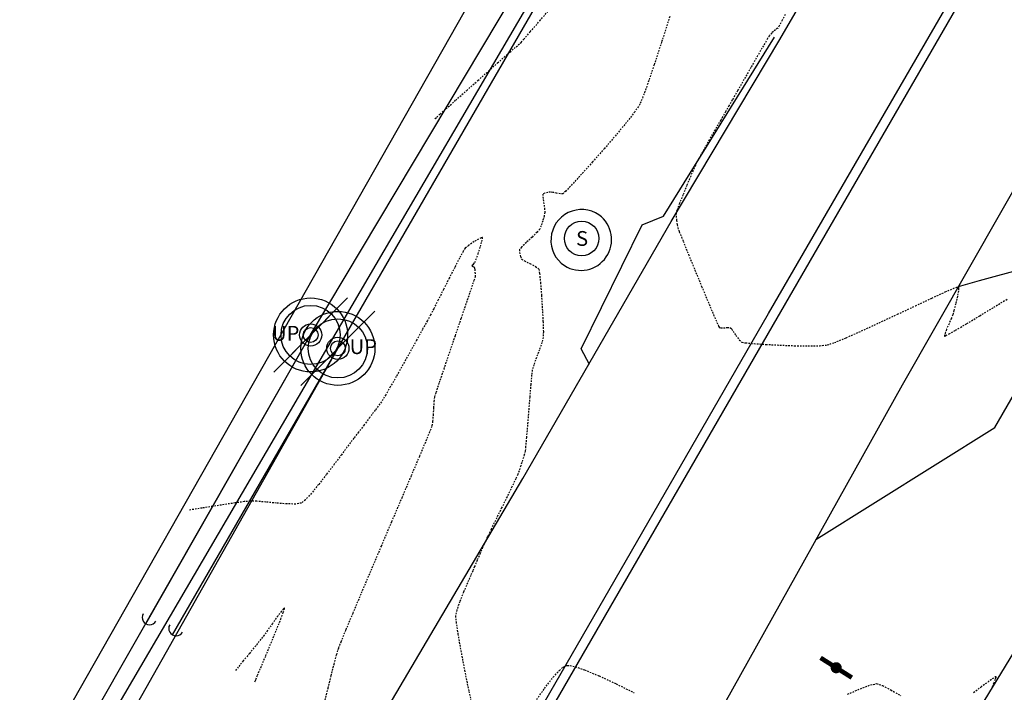
# Model space of a CAD drawing. Units: feet. Extents: x -10 to 2204435, y 0 to 13719714.
# Drawn here: x 2198076 to 2198156, y 13712794 to 13712849 of the extents above; entities that cross this region are included whole.
import ezdxf
from ezdxf import colors
from ezdxf.entities.mleader import LeaderData, LeaderLine
from ezdxf.math import Vec2, Vec3

# ---------------------------------------------------------------- set-up
doc = ezdxf.new("R2010")
doc.units = ezdxf.units.FT
doc.header["$MEASUREMENT"] = 0
doc.linetypes.add('HIDDEN2', pattern=[0.1875, 0.125, -0.0625])
for name, color, linetype in [('C-ESMT-TXT', 1, 'Continuous'), ('C-GA', 7, 'Continuous'), ('C-TOPO-FINISHED', 4, 'Continuous'), ('C-U01-PVMT-WIDENING', 2, 'Continuous'), ('V-BNDY-ADJ', 244, 'Continuous'), ('V-MISC-CONC', 244, 'Continuous'), ('V-P01-TOPO', 242, 'HIDDEN2'), ('V-POWR-OHUT', 244, 'OHU'), ('V-POWR-POLE', 244, 'Continuous'), ('V-POWR-POLE @ 100', 244, 'Continuous'), ('V-POWR-POLE @ 20', 244, 'Continuous'), ('V-POWR-POLE @ 30', 244, 'Continuous'), ('V-POWR-POLE @ 80', 244, 'Continuous'), ('V-POWR-TEXT', 244, 'Continuous'), ('V-POWR-TEXT @ 100', 244, 'Continuous'), ('V-POWR-TEXT @ 20', 244, 'Continuous'), ('V-POWR-TEXT @ 80', 244, 'Continuous'), ('V-PRKG-STRP', 244, 'Continuous'), ('V-PVMT-ASPH', 244, 'EOP2'), ('V-SITE-FNC-WIRE', 244, 'CHAINLINK_FENCE'), ('V-SITE-SIGN', 244, 'Continuous'), ('V-SSWR-MHOL', 244, 'Continuous')]:
    doc.layers.add(name, color=color, linetype=linetype)
doc.styles.add('CALIBRI', font='simplex.shx')
doc.styles.add('ROMANS', font='romans.shx')
doc.styles.get("Standard").update_dxf_attribs({"font": 'calibri.ttf'})
doc.linetypes.add('CHAINLINK_FENCE', pattern='A,0.4,-0.1,["X",Standard,S=0.2,R=0,X=-0.1,Y=-0.1],-0.1,0.4', length=1)
doc.linetypes.add('EOP2', pattern='A,0.125,-0.05,[")|(",Standard,S=0.05,R=0,X=-0.05,Y=0.02],-0.04,1', length=1.215)
doc.linetypes.add('OHU', pattern='A,4,-0.2,["OHU",Standard,S=0.2,R=0,X=-0.12,Y=-0.1],-0.7', length=4.9)

# ---------------------------------------------------------------- blocks, each defined once
blk = doc.blocks.new('PP')
at = {"layer": 'V-POWR-POLE'}
blk.add_line((-0.0399, -0.0403), (0.0399, 0.0403), dxfattribs=at)
blk.add_circle((0, 0), 0.04, dxfattribs=at)
blk = doc.blocks.new('*U447')
at = {"layer": 'V-POWR-POLE @ 100', "xscale": 75, "yscale": 75, "zscale": 75}
blk.add_blockref('PP', (2198099.748, 13712823.381, 600.314), dxfattribs=at)
at = {"layer": 'V-POWR-POLE @ 20', "xscale": 15, "yscale": 15, "zscale": 15}
blk.add_blockref('PP', (2198099.748, 13712823.381, 600.314), dxfattribs=at)
at = {"layer": 'V-POWR-POLE @ 30', "xscale": 22.5, "yscale": 22.5, "zscale": 22.5}
blk.add_blockref('PP', (2198099.748, 13712823.381, 600.314), dxfattribs=at)
at = {"layer": 'V-POWR-POLE @ 80', "xscale": 60, "yscale": 60, "zscale": 60}
blk.add_blockref('PP', (2198099.748, 13712823.381, 600.314), dxfattribs=at)
blk = doc.blocks.new('*U448')
at = {"layer": 'V-POWR-POLE @ 100', "xscale": 75, "yscale": 75, "zscale": 75}
blk.add_blockref('PP', (2198101.955, 13712822.298, 600.38), dxfattribs=at)
at = {"layer": 'V-POWR-POLE @ 20', "xscale": 15, "yscale": 15, "zscale": 15}
blk.add_blockref('PP', (2198101.955, 13712822.298, 600.38), dxfattribs=at)
at = {"layer": 'V-POWR-POLE @ 30', "xscale": 22.5, "yscale": 22.5, "zscale": 22.5}
blk.add_blockref('PP', (2198101.955, 13712822.298, 600.38), dxfattribs=at)
at = {"layer": 'V-POWR-POLE @ 80', "xscale": 60, "yscale": 60, "zscale": 60}
blk.add_blockref('PP', (2198101.955, 13712822.298, 600.38), dxfattribs=at)
blk = doc.blocks.new('*U496')
at = {"layer": 'V-POWR-POLE @ 100', "xscale": 75, "yscale": 75, "zscale": 75}
blk.add_blockref('PP', (2198099.748, 13712823.381, 600.314), dxfattribs=at)
at = {"layer": 'V-POWR-POLE @ 20', "xscale": 15, "yscale": 15, "zscale": 15}
blk.add_blockref('PP', (2198099.748, 13712823.381, 600.314), dxfattribs=at)
at = {"layer": 'V-POWR-POLE @ 30', "xscale": 22.5, "yscale": 22.5, "zscale": 22.5}
blk.add_blockref('PP', (2198099.748, 13712823.381, 600.314), dxfattribs=at)
at = {"layer": 'V-POWR-POLE @ 80', "xscale": 60, "yscale": 60, "zscale": 60}
blk.add_blockref('PP', (2198099.748, 13712823.381, 600.314), dxfattribs=at)
blk = doc.blocks.new('*U497')
at = {"layer": 'V-POWR-POLE @ 100', "xscale": 75, "yscale": 75, "zscale": 75}
blk.add_blockref('PP', (2198101.955, 13712822.298, 600.38), dxfattribs=at)
at = {"layer": 'V-POWR-POLE @ 20', "xscale": 15, "yscale": 15, "zscale": 15}
blk.add_blockref('PP', (2198101.955, 13712822.298, 600.38), dxfattribs=at)
at = {"layer": 'V-POWR-POLE @ 30', "xscale": 22.5, "yscale": 22.5, "zscale": 22.5}
blk.add_blockref('PP', (2198101.955, 13712822.298, 600.38), dxfattribs=at)
at = {"layer": 'V-POWR-POLE @ 80', "xscale": 60, "yscale": 60, "zscale": 60}
blk.add_blockref('PP', (2198101.955, 13712822.298, 600.38), dxfattribs=at)
blk = doc.blocks.new('*U546')
at = {"layer": 'V-POWR-POLE @ 100', "xscale": 75, "yscale": 75, "zscale": 75}
blk.add_blockref('PP', (2198099.748, 13712823.381, 600.314), dxfattribs=at)
at = {"layer": 'V-POWR-POLE @ 20', "xscale": 15, "yscale": 15, "zscale": 15}
blk.add_blockref('PP', (2198099.748, 13712823.381, 600.314), dxfattribs=at)
at = {"layer": 'V-POWR-POLE @ 30', "xscale": 22.5, "yscale": 22.5, "zscale": 22.5}
blk.add_blockref('PP', (2198099.748, 13712823.381, 600.314), dxfattribs=at)
at = {"layer": 'V-POWR-POLE @ 80', "xscale": 60, "yscale": 60, "zscale": 60}
blk.add_blockref('PP', (2198099.748, 13712823.381, 600.314), dxfattribs=at)
blk = doc.blocks.new('*U547')
at = {"layer": 'V-POWR-POLE @ 100', "xscale": 75, "yscale": 75, "zscale": 75}
blk.add_blockref('PP', (2198101.955, 13712822.298, 600.38), dxfattribs=at)
at = {"layer": 'V-POWR-POLE @ 20', "xscale": 15, "yscale": 15, "zscale": 15}
blk.add_blockref('PP', (2198101.955, 13712822.298, 600.38), dxfattribs=at)
at = {"layer": 'V-POWR-POLE @ 30', "xscale": 22.5, "yscale": 22.5, "zscale": 22.5}
blk.add_blockref('PP', (2198101.955, 13712822.298, 600.38), dxfattribs=at)
at = {"layer": 'V-POWR-POLE @ 80', "xscale": 60, "yscale": 60, "zscale": 60}
blk.add_blockref('PP', (2198101.955, 13712822.298, 600.38), dxfattribs=at)
blk = doc.blocks.new('*U435')
at = {"layer": 'C-TOPO-FINISHED', "color": 4, "linetype": 'Continuous', "lineweight": -3, "elevation": 602}
blk.add_lwpolyline([(2198163.445, 13712830.367), (2198161.021, 13712829.703), (2198157.294, 13712828.681), (2198154.223, 13712827.84), (2198153.924, 13712827.762), (2198152.226, 13712827.293)], dxfattribs=at)
blk = doc.blocks.new('*U472')
at = {"layer": 'V-POWR-TEXT @ 100'}
ml = blk.add_multileader_mtext('Standard', dxfattribs=at)
ml.set_content('LP', color=256)
ml.set_leader_properties()
ml.build(insert=Vec2(0, 0))
ml.multileader.update_dxf_attribs({"dogleg_length": 0.1, "arrow_head_size": 9, "scale": 100})
ctx = ml.context
ctx.base_point, ctx.scale, ctx.char_height, ctx.arrow_head_size, ctx.landing_gap_size, ctx.plane_origin = Vec3(2198373.106, 13713319.899, 612.827), 100, 6, 9, 3.75, Vec3(2198367.91, 13713315.685, 612.827)
notes = []
notes.append((ctx, [(0, (0, 0, 0), (0, 0), (1, 0), 1, [])]))
ctx.mtext.insert, ctx.mtext.width, ctx.mtext.flow_direction = Vec3(2198376.856, 13713322.912, 612.827), 8.85714, 5
at = {"layer": 'V-POWR-TEXT @ 20'}
ml = blk.add_multileader_mtext('Standard', dxfattribs=at)
ml.set_content('LP', color=256)
ml.set_leader_properties()
ml.build(insert=Vec2(0, 0))
ml.multileader.update_dxf_attribs({"dogleg_length": 0.1, "arrow_head_size": 1.8, "scale": 20})
ctx = ml.context
ctx.base_point, ctx.scale, ctx.char_height, ctx.arrow_head_size, ctx.landing_gap_size, ctx.plane_origin = Vec3(2198373.106, 13713319.899, 612.827), 20, 1.2, 1.8, 0.75, Vec3(2198367.91, 13713315.685, 612.827)
notes.append((ctx, [(0, (0, 0, 0), (0, 0), (1, 0), 1, [])]))
ctx.mtext.insert, ctx.mtext.width, ctx.mtext.flow_direction = Vec3(2198373.856, 13713320.499, 612.827), 1.77143, 5
at = {"layer": 'V-POWR-TEXT @ 80'}
ml = blk.add_multileader_mtext('Standard', dxfattribs=at)
ml.set_content('LP', color=256)
ml.set_leader_properties()
ml.build(insert=Vec2(0, 0))
ml.multileader.update_dxf_attribs({"dogleg_length": 0.1, "arrow_head_size": 7.2, "scale": 80})
ctx = ml.context
ctx.base_point, ctx.scale, ctx.char_height, ctx.arrow_head_size, ctx.landing_gap_size, ctx.plane_origin = Vec3(2198373.106, 13713319.899, 612.827), 80, 4.8, 7.2, 3, Vec3(2198367.91, 13713315.685, 612.827)
notes.append((ctx, [(0, (0, 0, 0), (0, 0), (1, 0), 1, [])]))
ctx.mtext.insert, ctx.mtext.width, ctx.mtext.flow_direction = Vec3(2198376.106, 13713322.31, 612.827), 7.08571, 5
for ctx, leaders in notes:
    for number, flags, end, landing, length, lines in leaders:
        leader = LeaderData()
        leader.index, (leader.has_last_leader_line, leader.has_dogleg_vector, leader.attachment_direction) = number, flags
        leader.last_leader_point, leader.dogleg_vector, leader.dogleg_length = Vec3(end), Vec3(landing), length
        for number, points, colour, breaks in lines:
            line = LeaderLine()
            line.index, line.vertices, line.color, line.breaks = number, Vec3.list(points), colors.encode_raw_color(colour), breaks
            leader.lines.append(line)
        ctx.leaders.append(leader)
blk = doc.blocks.new('*U571')
at = {"layer": 'V-POWR-TEXT @ 100'}
ml = blk.add_multileader_mtext('Standard', dxfattribs=at)
ml.set_content('LP', color=256)
ml.set_leader_properties()
ml.build(insert=Vec2(0, 0))
ml.multileader.update_dxf_attribs({"dogleg_length": 0.1, "arrow_head_size": 9, "scale": 100})
ctx = ml.context
ctx.base_point, ctx.scale, ctx.char_height, ctx.arrow_head_size, ctx.landing_gap_size, ctx.plane_origin = Vec3(2198373.106, 13713319.899, 612.827), 100, 6, 9, 3.75, Vec3(2198367.91, 13713315.685, 612.827)
notes = []
notes.append((ctx, [(0, (0, 0, 0), (0, 0), (1, 0), 1, [])]))
ctx.mtext.insert, ctx.mtext.width, ctx.mtext.flow_direction = Vec3(2198376.856, 13713322.912, 612.827), 8.85714, 5
at = {"layer": 'V-POWR-TEXT @ 20'}
ml = blk.add_multileader_mtext('Standard', dxfattribs=at)
ml.set_content('LP', color=256)
ml.set_leader_properties()
ml.build(insert=Vec2(0, 0))
ml.multileader.update_dxf_attribs({"dogleg_length": 0.1, "arrow_head_size": 1.8, "scale": 20})
ctx = ml.context
ctx.base_point, ctx.scale, ctx.char_height, ctx.arrow_head_size, ctx.landing_gap_size, ctx.plane_origin = Vec3(2198373.106, 13713319.899, 612.827), 20, 1.2, 1.8, 0.75, Vec3(2198367.91, 13713315.685, 612.827)
notes.append((ctx, [(0, (0, 0, 0), (0, 0), (1, 0), 1, [])]))
ctx.mtext.insert, ctx.mtext.width, ctx.mtext.flow_direction = Vec3(2198373.856, 13713320.499, 612.827), 1.77143, 5
at = {"layer": 'V-POWR-TEXT @ 80'}
ml = blk.add_multileader_mtext('Standard', dxfattribs=at)
ml.set_content('LP', color=256)
ml.set_leader_properties()
ml.build(insert=Vec2(0, 0))
ml.multileader.update_dxf_attribs({"dogleg_length": 0.1, "arrow_head_size": 7.2, "scale": 80})
ctx = ml.context
ctx.base_point, ctx.scale, ctx.char_height, ctx.arrow_head_size, ctx.landing_gap_size, ctx.plane_origin = Vec3(2198373.106, 13713319.899, 612.827), 80, 4.8, 7.2, 3, Vec3(2198367.91, 13713315.685, 612.827)
notes.append((ctx, [(0, (0, 0, 0), (0, 0), (1, 0), 1, [])]))
ctx.mtext.insert, ctx.mtext.width, ctx.mtext.flow_direction = Vec3(2198376.106, 13713322.31, 612.827), 7.08571, 5
for ctx, leaders in notes:
    for number, flags, end, landing, length, lines in leaders:
        leader = LeaderData()
        leader.index, (leader.has_last_leader_line, leader.has_dogleg_vector, leader.attachment_direction) = number, flags
        leader.last_leader_point, leader.dogleg_vector, leader.dogleg_length = Vec3(end), Vec3(landing), length
        for number, points, colour, breaks in lines:
            line = LeaderLine()
            line.index, line.vertices, line.color, line.breaks = number, Vec3.list(points), colors.encode_raw_color(colour), breaks
            leader.lines.append(line)
        ctx.leaders.append(leader)

msp = doc.modelspace()

# ---------------------------------------------------------------- linework, layer by layer
at = {"layer": 'V-P01-TOPO', "color": 242, "linetype": 'HIDDEN2', "lineweight": -3}
for points, elevation in [([(2198109.8, 13712840.902), (2198109.842, 13712840.939), (2198109.963, 13712841.047), (2198110.232, 13712841.286), (2198110.727, 13712841.726), (2198111.506, 13712842.419), (2198112.392, 13712843.206), (2198113.305, 13712844.018), (2198114.168, 13712844.784), (2198114.9, 13712845.435), (2198115.424, 13712845.9), (2198115.661, 13712846.111), (2198115.897, 13712846.315), (2198116.234, 13712846.605), (2198116.568, 13712846.898), (2198116.797, 13712847.109), (2198117.017, 13712847.357), (2198117.543, 13712847.963), (2198118.318, 13712848.858), (2198119.284, 13712849.975)], 601), ([(2198128.846, 13712849.201), (2198128.181, 13712847.121), (2198127.579, 13712845.283), (2198127.068, 13712843.777), (2198126.675, 13712842.687), (2198126.427, 13712842.102), (2198126.014, 13712841.481), (2198125.344, 13712840.619), (2198124.499, 13712839.598), (2198123.557, 13712838.502), (2198122.598, 13712837.415), (2198121.702, 13712836.421), (2198120.949, 13712835.601), (2198120.419, 13712835.041), (2198120.192, 13712834.823), (2198119.986, 13712834.824), (2198119.67, 13712834.878), (2198119.362, 13712834.942), (2198119.178, 13712834.97), (2198118.979, 13712834.941), (2198118.717, 13712834.88), (2198118.559, 13712834.808), (2198118.567, 13712834.581), (2198118.63, 13712834.133), (2198118.698, 13712833.652), (2198118.72, 13712833.327), (2198118.665, 13712833.04), (2198118.555, 13712832.633), (2198118.426, 13712832.233), (2198118.313, 13712831.967), (2198118.098, 13712831.724), (2198117.691, 13712831.323), (2198117.227, 13712830.878), (2198116.842, 13712830.5), (2198116.67, 13712830.302), (2198116.683, 13712830.073), (2198116.757, 13712829.753), (2198116.842, 13712829.535), (2198117.072, 13712829.394), (2198117.515, 13712829.17), (2198117.969, 13712828.924), (2198118.231, 13712828.721), (2198118.297, 13712828.372), (2198118.373, 13712827.614), (2198118.452, 13712826.605), (2198118.522, 13712825.5), (2198118.577, 13712824.458), (2198118.605, 13712823.635), (2198118.599, 13712823.188), (2198118.492, 13712822.775), (2198118.288, 13712822.19), (2198118.048, 13712821.547), (2198117.834, 13712820.961), (2198117.709, 13712820.548), (2198117.658, 13712820.142), (2198117.586, 13712819.366), (2198117.5, 13712818.346), (2198117.408, 13712817.208), (2198117.318, 13712816.076), (2198117.236, 13712815.075), (2198117.171, 13712814.331), (2198117.131, 13712813.969), (2198117.054, 13712813.669), (2198116.926, 13712813.244), (2198116.776, 13712812.777), (2198116.634, 13712812.356), (2198116.527, 13712812.065), (2198116.373, 13712811.727), (2198116.063, 13712811.081), (2198115.66, 13712810.252), (2198115.227, 13712809.366), (2198114.828, 13712808.551), (2198114.525, 13712807.932), (2198114.38, 13712807.636), (2198114.26, 13712807.385), (2198114.09, 13712807.028), (2198113.921, 13712806.67), (2198113.804, 13712806.418), (2198113.685, 13712806.146), (2198113.481, 13712805.671), (2198113.244, 13712805.115), (2198113.026, 13712804.6), (2198112.879, 13712804.245), (2198112.724, 13712803.886), (2198112.457, 13712803.275), (2198112.138, 13712802.526), (2198111.829, 13712801.754), (2198111.59, 13712801.075), (2198111.481, 13712800.602), (2198111.528, 13712800.114), (2198111.68, 13712799.131), (2198111.918, 13712797.781), (2198112.22, 13712796.19), (2198112.567, 13712794.487), (2198112.938, 13712792.799)], 601), ([(2198138.201, 13712849.361), (2198137.959, 13712848.898), (2198137.723, 13712848.447), (2198137.616, 13712848.244), (2198137.556, 13712848.267), (2198137.411, 13712848.135), (2198137.125, 13712847.867), (2198136.918, 13712847.654), (2198136.768, 13712847.408), (2198136.431, 13712846.828), (2198135.962, 13712846.014), (2198135.418, 13712845.067), (2198134.857, 13712844.088), (2198134.335, 13712843.177), (2198133.911, 13712842.434), (2198133.639, 13712841.959), (2198133.365, 13712841.483), (2198132.975, 13712840.81), (2198132.519, 13712840.021), (2198132.046, 13712839.199), (2198131.605, 13712838.425), (2198131.247, 13712837.78), (2198131.019, 13712837.347), (2198130.821, 13712836.911), (2198130.545, 13712836.268), (2198130.23, 13712835.514), (2198129.915, 13712834.742), (2198129.639, 13712834.048), (2198129.44, 13712833.527), (2198129.357, 13712833.274), (2198129.359, 13712833.029), (2198129.396, 13712832.676), (2198129.448, 13712832.322), (2198129.496, 13712832.078), (2198129.622, 13712831.749), (2198129.93, 13712830.983), (2198130.368, 13712829.906), (2198130.885, 13712828.645), (2198131.43, 13712827.325), (2198131.952, 13712826.074), (2198132.398, 13712825.017), (2198132.666, 13712824.396), (2198132.798, 13712824.104), (2198132.847, 13712824.007), (2198132.859, 13712823.991), (2198132.888, 13712823.979), (2198132.988, 13712823.965), (2198133.203, 13712823.964), (2198133.513, 13712823.981), (2198133.723, 13712823.993), (2198133.798, 13712823.921), (2198133.87, 13712823.842), (2198133.978, 13712823.684), (2198134.212, 13712823.346), (2198134.48, 13712822.993), (2198134.686, 13712822.79), (2198134.99, 13712822.743), (2198135.682, 13712822.682), (2198136.649, 13712822.617), (2198137.776, 13712822.557), (2198138.95, 13712822.512), (2198140.055, 13712822.493), (2198140.978, 13712822.508), (2198141.606, 13712822.569), (2198142.185, 13712822.76), (2198143.147, 13712823.16), (2198144.389, 13712823.714), (2198145.808, 13712824.367), (2198147.299, 13712825.063), (2198148.759, 13712825.75), (2198150.086, 13712826.37), (2198151.175, 13712826.871), (2198151.805, 13712827.148), (2198152.103, 13712827.266), (2198152.206, 13712827.294), (2198152.226, 13712827.293), (2198152.241, 13712827.27), (2198152.254, 13712827.179), (2198152.236, 13712826.951), (2198152.159, 13712826.527), (2198152.016, 13712825.915), (2198151.869, 13712825.358), (2198151.773, 13712825.013), (2198151.66, 13712824.722), (2198151.474, 13712824.297), (2198151.278, 13712823.846), (2198151.158, 13712823.538), (2198151.112, 13712823.374), (2198151.109, 13712823.31), (2198151.117, 13712823.294), (2198151.133, 13712823.295), (2198151.22, 13712823.33), (2198151.473, 13712823.463), (2198152.005, 13712823.767), (2198152.906, 13712824.301), (2198153.975, 13712824.944), (2198155.105, 13712825.631), (2198156.193, 13712826.295)], 602), ([(2198100.933, 13712793.778), (2198101.169, 13712794.749), (2198101.414, 13712795.745), (2198101.651, 13712796.678), (2198101.861, 13712797.461), (2198102.023, 13712798.007), (2198102.219, 13712798.512), (2198102.618, 13712799.481), (2198103.182, 13712800.828), (2198103.873, 13712802.465), (2198104.654, 13712804.307), (2198105.487, 13712806.267), (2198106.334, 13712808.258), (2198107.158, 13712810.194), (2198107.921, 13712811.989), (2198108.585, 13712813.556), (2198109.112, 13712814.808), (2198109.466, 13712815.66), (2198109.607, 13712816.025), (2198109.658, 13712816.382), (2198109.698, 13712816.902), (2198109.732, 13712817.477), (2198109.768, 13712817.998), (2198109.812, 13712818.358), (2198109.924, 13712818.726), (2198110.185, 13712819.516), (2198110.556, 13712820.62), (2198111.001, 13712821.931), (2198111.481, 13712823.341), (2198111.96, 13712824.743), (2198112.398, 13712826.028), (2198112.759, 13712827.091), (2198113.006, 13712827.822), (2198113.099, 13712828.114), (2198113.097, 13712828.351), (2198113.073, 13712828.665), (2198113.052, 13712828.831), (2198112.959, 13712828.889), (2198112.872, 13712828.937), (2198112.859, 13712828.987), (2198112.849, 13712829.036), (2198112.947, 13712829.131), (2198113.062, 13712829.252), (2198113.144, 13712829.471), (2198113.314, 13712829.961), (2198113.504, 13712830.543), (2198113.624, 13712830.956), (2198113.672, 13712831.176), (2198113.676, 13712831.258), (2198113.668, 13712831.276), (2198113.646, 13712831.281), (2198113.562, 13712831.26), (2198113.356, 13712831.162), (2198112.998, 13712830.951), (2198112.545, 13712830.646), (2198112.257, 13712830.413), (2198112.103, 13712830.161), (2198111.811, 13712829.615), (2198111.423, 13712828.863), (2198110.978, 13712827.989), (2198110.519, 13712827.081), (2198110.086, 13712826.224), (2198109.719, 13712825.504), (2198109.459, 13712825.007), (2198109.206, 13712824.543), (2198108.815, 13712823.833), (2198108.327, 13712822.951), (2198107.782, 13712821.971), (2198107.22, 13712820.965), (2198106.681, 13712820.007), (2198106.206, 13712819.17), (2198105.835, 13712818.528), (2198105.608, 13712818.153), (2198105.354, 13712817.788), (2198104.985, 13712817.284), (2198104.546, 13712816.698), (2198104.081, 13712816.086), (2198103.635, 13712815.505), (2198103.252, 13712815.01), (2198102.978, 13712814.658), (2198102.695, 13712814.283), (2198102.24, 13712813.671), (2198101.669, 13712812.908), (2198101.036, 13712812.078), (2198100.398, 13712811.263), (2198099.81, 13712810.548), (2198099.327, 13712810.016), (2198099.003, 13712809.753), (2198098.539, 13712809.673), (2198097.825, 13712809.683), (2198096.981, 13712809.747), (2198096.125, 13712809.831), (2198095.378, 13712809.899), (2198094.859, 13712809.916), (2198094.377, 13712809.866), (2198093.633, 13712809.764), (2198092.739, 13712809.63), (2198091.807, 13712809.484), (2198090.948, 13712809.347), (2198090.276, 13712809.238), (2198089.901, 13712809.179)], 600), ([(2198095.23, 13712795.257), (2198095.249, 13712795.306), (2198095.311, 13712795.454), (2198095.451, 13712795.789), (2198095.709, 13712796.405), (2198096.111, 13712797.363), (2198096.549, 13712798.418), (2198096.973, 13712799.451), (2198097.329, 13712800.343), (2198097.53, 13712800.875), (2198097.614, 13712801.128), (2198097.632, 13712801.213), (2198097.628, 13712801.228), (2198097.61, 13712801.226), (2198097.544, 13712801.172), (2198097.384, 13712800.986), (2198097.089, 13712800.595), (2198096.661, 13712799.994), (2198096.259, 13712799.422), (2198095.984, 13712799.042), (2198095.723, 13712798.715), (2198095.296, 13712798.187), (2198094.791, 13712797.564), (2198094.293, 13712796.952), (2198093.889, 13712796.456), (2198093.667, 13712796.183)], 599), ([(2198117.942, 13712793.645), (2198118.705, 13712794.725), (2198119.408, 13712795.636), (2198119.901, 13712796.181), (2198120.218, 13712796.452), (2198120.399, 13712796.556), (2198120.48, 13712796.583), (2198120.559, 13712796.593), (2198120.767, 13712796.581), (2198121.194, 13712796.483), (2198121.949, 13712796.224), (2198123.129, 13712795.731), (2198124.493, 13712795.099), (2198125.954, 13712794.38)], 601), ([(2198153.467, 13712794.398), (2198154.066, 13712794.848), (2198154.635, 13712795.268), (2198154.997, 13712795.526), (2198155.178, 13712795.645), (2198155.242, 13712795.678), (2198155.255, 13712795.679), (2198155.261, 13712795.666), (2198155.255, 13712795.605), (2198155.208, 13712795.447), (2198155.104, 13712795.165), (2198154.962, 13712794.814), (2198154.88, 13712794.614)], 601), ([(2198143.26, 13712794.255), (2198144.291, 13712794.696), (2198145.114, 13712795.003), (2198145.606, 13712795.109), (2198146.077, 13712794.958), (2198146.766, 13712794.603), (2198147.566, 13712794.125)], 601)]:
    msp.add_lwpolyline(points, dxfattribs=dict(at, elevation=elevation))

# ---------------------------------------------------------------- block references
at = {"layer": 'C-GA', "color": 7, "linetype": 'Continuous', "lineweight": -3}
msp.add_blockref('*U435', (0, 0), dxfattribs=at)

# ---------------------------------------------------------------- next in the draw order: leaders
at = {"layer": 'C-ESMT-TXT'}
ml = msp.add_multileader_mtext('Standard', dxfattribs=at)
ml.set_content('VARIABLE WIDTH DRAINAGE, SANITARY SEWER, WATER, E.G.T.CATV & ACCESS EASEMENT TO EXPIRE UPON INCORPORATION INTO PLATTED PRIVATE STREET ', color=256, style='CALIBRI')
ml.set_leader_properties()
ml.build(insert=Vec2(0, 0))
ml.multileader.update_dxf_attribs({"text_left_attachment_type": 2, "text_right_attachment_type": 2, "dogleg_length": 0.04, "scale": 100})
ctx = ml.context
ctx.base_point, ctx.scale, ctx.landing_gap_size, ctx.plane_origin, ctx.plane_x_axis, ctx.plane_y_axis = Vec3(2199276.82, 13712845.361), 100, 5, Vec3(2199253.649, 13712794.816), Vec3(0.866424, -0.49931), Vec3(0.49931, 0.866424)
ctx.left_attachment, ctx.right_attachment, ctx.text_align_type = 2, 2, 1
notes = []
notes.append((ctx, [(1, (1, 1, 0), (2199273.354, 13712847.358), (0.866424, -0.49931), 4, [(0, [(2199247.491, 13712930.068), (2199269.96, 13712885.378)], 0, [])])]))
ctx.mtext.insert, ctx.mtext.text_direction, ctx.mtext.rotation, ctx.mtext.width, ctx.mtext.alignment, ctx.mtext.flow_direction = Vec3(2199332.872, 13712830.756), Vec3(0.866424, -0.49931), 5.760384, 102.01231, 2, 5
ctx.mtext.has_bg_fill, ctx.mtext.bg_color, ctx.mtext.bg_scale_factor, ctx.mtext.bg_transparency, ctx.mtext.use_window_bg_color = 1, -1027028792, 1.5, 0, 1
for ctx, leaders in notes:
    for number, flags, end, landing, length, lines in leaders:
        leader = LeaderData()
        leader.index, (leader.has_last_leader_line, leader.has_dogleg_vector, leader.attachment_direction) = number, flags
        leader.last_leader_point, leader.dogleg_vector, leader.dogleg_length = Vec3(end), Vec3(landing), length
        for number, points, colour, breaks in lines:
            line = LeaderLine()
            line.index, line.vertices, line.color, line.breaks = number, Vec3.list(points), colors.encode_raw_color(colour), breaks
            leader.lines.append(line)
        ctx.leaders.append(leader)

# ---------------------------------------------------------------- next in the draw order: leaders
ml = msp.add_multileader_mtext('Standard', dxfattribs=at)
ml.set_content('VARIABLE WIDTH DRAINAGE, SANITARY SEWER, WATER, E.G.T.CATV & ACCESS EASEMENT TO EXPIRE UPON INCORPORATION INTO PLATTED PRIVATE STREET ', color=256, style='CALIBRI')
ml.set_leader_properties()
ml.build(insert=Vec2(0, 0))
ml.multileader.update_dxf_attribs({"text_left_attachment_type": 2, "text_right_attachment_type": 2, "dogleg_length": 0.04, "scale": 100})
ctx = ml.context
ctx.base_point, ctx.scale, ctx.landing_gap_size, ctx.plane_origin, ctx.plane_x_axis, ctx.plane_y_axis = Vec3(2199187.895, 13712758.661), 100, 5, Vec3(2199164.723, 13712708.116), Vec3(0.866424, -0.49931), Vec3(0.49931, 0.866424)
ctx.left_attachment, ctx.right_attachment, ctx.text_align_type = 2, 2, 1
notes = []
notes.append((ctx, [(1, (1, 1, 0), (2199184.429, 13712760.658), (0.866424, -0.49931), 4, [(0, [(2199128.717, 13712812.861), (2199176.748, 13712796.069)], 0, [])])]))
ctx.mtext.insert, ctx.mtext.text_direction, ctx.mtext.rotation, ctx.mtext.width, ctx.mtext.alignment, ctx.mtext.flow_direction = Vec3(2199243.947, 13712744.056), Vec3(0.866424, -0.49931), 5.760384, 102.01231, 2, 5
ctx.mtext.has_bg_fill, ctx.mtext.bg_color, ctx.mtext.bg_scale_factor, ctx.mtext.bg_transparency, ctx.mtext.use_window_bg_color = 1, -1027028792, 1.5, 0, 1
for ctx, leaders in notes:
    for number, flags, end, landing, length, lines in leaders:
        leader = LeaderData()
        leader.index, (leader.has_last_leader_line, leader.has_dogleg_vector, leader.attachment_direction) = number, flags
        leader.last_leader_point, leader.dogleg_vector, leader.dogleg_length = Vec3(end), Vec3(landing), length
        for number, points, colour, breaks in lines:
            line = LeaderLine()
            line.index, line.vertices, line.color, line.breaks = number, Vec3.list(points), colors.encode_raw_color(colour), breaks
            leader.lines.append(line)
        ctx.leaders.append(leader)

# ---------------------------------------------------------------- next in the draw order: leaders
ml = msp.add_multileader_mtext('Standard', dxfattribs=at)
ml.set_content('VARIABLE WIDTH DRAINAGE, SANITARY SEWER, WATER, E.G.T.CATV & ACCESS EASEMENT TO EXPIRE UPON INCORPORATION INTO PLATTED PRIVATE STREET ', color=256, style='CALIBRI')
ml.set_leader_properties()
ml.build(insert=Vec2(0, 0))
ml.multileader.update_dxf_attribs({"text_left_attachment_type": 2, "text_right_attachment_type": 2, "dogleg_length": 0.04, "scale": 100})
ctx = ml.context
ctx.base_point, ctx.scale, ctx.landing_gap_size, ctx.plane_origin, ctx.plane_x_axis, ctx.plane_y_axis = Vec3(2199077.837, 13712541.308), 100, 5, Vec3(2199054.665, 13712490.763), Vec3(0.866424, -0.49931), Vec3(0.49931, 0.866424)
ctx.left_attachment, ctx.right_attachment, ctx.text_align_type = 2, 2, 1
notes = []
notes.append((ctx, [(1, (1, 1, 0), (2199074.371, 13712543.305), (0.866424, -0.49931), 4, [(0, [(2199018.536, 13712484.781), (2199044.825, 13712527.34)], 0, [])])]))
ctx.mtext.insert, ctx.mtext.text_direction, ctx.mtext.rotation, ctx.mtext.width, ctx.mtext.alignment, ctx.mtext.flow_direction = Vec3(2199133.889, 13712526.703), Vec3(0.866424, -0.49931), 5.760384, 102.01231, 2, 5
ctx.mtext.has_bg_fill, ctx.mtext.bg_color, ctx.mtext.bg_scale_factor, ctx.mtext.bg_transparency, ctx.mtext.use_window_bg_color = 1, -1027028792, 1.5, 0, 1
for ctx, leaders in notes:
    for number, flags, end, landing, length, lines in leaders:
        leader = LeaderData()
        leader.index, (leader.has_last_leader_line, leader.has_dogleg_vector, leader.attachment_direction) = number, flags
        leader.last_leader_point, leader.dogleg_vector, leader.dogleg_length = Vec3(end), Vec3(landing), length
        for number, points, colour, breaks in lines:
            line = LeaderLine()
            line.index, line.vertices, line.color, line.breaks = number, Vec3.list(points), colors.encode_raw_color(colour), breaks
            leader.lines.append(line)
        ctx.leaders.append(leader)

# ---------------------------------------------------------------- next in the draw order: linework, layer by layer
at = {"layer": 'C-U01-PVMT-WIDENING', "linetype": 'EOP2', "ltscale": 0.7}
msp.add_line((2198155.182, 13712815.878), (2198290.517, 13713050.718), dxfattribs=at)
at = {"layer": 'C-U01-PVMT-WIDENING', "linetype": 'EOP2', "ltscale": 0.7, "elevation": 600.584, "flags": 128}
msp.add_lwpolyline([(2198140.687, 13712806.785), (2198155.182, 13712815.878)], dxfattribs=at)
at = {"layer": 'V-BNDY-ADJ'}
msp.add_lwpolyline([(2197501.135, 13713053.344), (2197757.115, 13712908.614), (2198010.925, 13712766.583), (2198077.355, 13712788.183), (2198198.405, 13713001.454), (2198281.945, 13713146.244), (2198313.506, 13713201.933), (2198399.635, 13713352.664), (2198454.955, 13713449.194), (2198551.885, 13713617.974), (2198552.595, 13713618.864), (2198595.295, 13713677.894), (2198618.575, 13713703.554), (2198625.345, 13713704.974), (2198627.924, 13713710.914), (2198443.699, 13713813.303), (2198548.495, 13713996.057)], dxfattribs=at)
msp.add_lwpolyline([(2197501.135, 13713053.344), (2197757.115, 13712908.614), (2198010.925, 13712766.583), (2198077.355, 13712788.183), (2198198.405, 13713001.454), (2198281.945, 13713146.244), (2198313.506, 13713201.933), (2198399.635, 13713352.664), (2198454.955, 13713449.194), (2198551.885, 13713617.974), (2198552.595, 13713618.864), (2198595.295, 13713677.894), (2198618.575, 13713703.554), (2198625.345, 13713704.974), (2198627.924, 13713710.914), (2198443.699, 13713813.303), (2198548.495, 13713996.057)], dxfattribs=at)
at = {"layer": 'V-MISC-CONC', "elevation": 601.634}
msp.add_lwpolyline([(2198122.347, 13712820.998), (2198121.675, 13712822.267), (2198126.621, 13712832.307), (2198128.334, 13712833.023), (2198137.345, 13712847.535)], dxfattribs=at)
msp.add_lwpolyline([(2198122.347, 13712820.998), (2198121.675, 13712822.267), (2198126.621, 13712832.307), (2198128.334, 13712833.023), (2198137.345, 13712847.535)], dxfattribs=at)
at = {"layer": 'V-MISC-CONC'}
for centre, radius, start, end in [((2198121.707, 13712831.061, 601.724), 2.488, 55.63261, 235.83774), ((2198121.707, 13712831.061, 601.724), 2.488, 55.63261, 235.83774), ((2198121.641, 13712831.106, 601.666), 2.49, 237.68169, 53.78865), ((2198121.641, 13712831.106, 601.666), 2.49, 237.68169, 53.78865)]:
    msp.add_arc(centre, radius, start, end, dxfattribs=at)
at = {"layer": 'V-POWR-OHUT', "ltscale": 0.25}
for points, elevation in [([(2198079.442, 13712787.817), (2198099.748, 13712823.381), (2198231.867, 13713044.649), (2198253.708, 13713083.544), (2198303.564, 13713170.17), (2198313.887, 13713187.405), (2198329.278, 13713216.152), (2198339.356, 13713232.507)], 599.23), ([(2198079.442, 13712787.817), (2198099.748, 13712823.381), (2198231.867, 13713044.649), (2198253.708, 13713083.544), (2198303.564, 13713170.17), (2198313.887, 13713187.405), (2198329.278, 13713216.152), (2198339.356, 13713232.507)], 599.23), ([(2198079.442, 13712787.817), (2198099.748, 13712823.381), (2198231.867, 13713044.649), (2198253.708, 13713083.544), (2198303.564, 13713170.17), (2198313.887, 13713187.405), (2198329.278, 13713216.152), (2198339.356, 13713232.507)], 599.23), ([(2198082.072, 13712787.064), (2198101.955, 13712822.298), (2198233.12, 13713049.268), (2198339.356, 13713232.507)], 598.966), ([(2198082.072, 13712787.064), (2198101.955, 13712822.298), (2198233.12, 13713049.268), (2198339.356, 13713232.507)], 598.966), ([(2198082.072, 13712787.064), (2198101.955, 13712822.298), (2198233.12, 13713049.268), (2198339.356, 13713232.507)], 598.966)]:
    msp.add_lwpolyline(points, dxfattribs=dict(at, elevation=elevation))
at = {"layer": 'V-POWR-POLE'}
for points, elevation in [([(2198086.395, 13712799.963), (2198099.748, 13712823.381)], 599.741), ([(2198086.395, 13712799.963), (2198099.748, 13712823.381)], 599.741), ([(2198088.552, 13712799.071), (2198101.955, 13712822.298)], 599.922), ([(2198088.552, 13712799.071), (2198101.955, 13712822.298)], 599.922)]:
    msp.add_lwpolyline(points, dxfattribs=dict(at, elevation=elevation))
for centre in [(2198086.695, 13712800.483, 599.741), (2198086.695, 13712800.483, 599.741), (2198088.852, 13712799.591, 599.922), (2198088.852, 13712799.591, 599.922)]:
    msp.add_arc(centre, 0.6, 150.01316, 330.01316, dxfattribs=at)
at = {"layer": 'V-PRKG-STRP'}
for points, elevation in [([(2198080.533, 13712727.361), (2198136.851, 13712825.128), (2198190.978, 13712918.538), (2198241.421, 13713005.827), (2198291.754, 13713093.125), (2198342.908, 13713181.549), (2198393.461, 13713269.55), (2198444.79, 13713357.899), (2198496.184, 13713446.849), (2198521.495, 13713490.447), (2198529.896, 13713506.005), (2198538.816, 13713521.272), (2198548.244, 13713536.23), (2198558.169, 13713550.863), (2198568.581, 13713565.154), (2198579.467, 13713579.087), (2198579.467, 13713579.087), (2198579.467, 13713579.087), (2198590.724, 13713592.541), (2198602.424, 13713605.612), (2198614.553, 13713618.285), (2198614.553, 13713618.285), (2198654.428, 13713653.189)], 599.404), ([(2198080.533, 13712727.361), (2198136.851, 13712825.128), (2198190.978, 13712918.538), (2198241.421, 13713005.827), (2198291.754, 13713093.125), (2198342.908, 13713181.549), (2198393.461, 13713269.55), (2198444.79, 13713357.899), (2198496.184, 13713446.849), (2198521.495, 13713490.447), (2198529.896, 13713506.005), (2198538.816, 13713521.272), (2198548.244, 13713536.23), (2198558.169, 13713550.863), (2198568.581, 13713565.154), (2198579.467, 13713579.087), (2198579.467, 13713579.087), (2198579.467, 13713579.087), (2198590.724, 13713592.541), (2198602.424, 13713605.612), (2198614.553, 13713618.285), (2198614.553, 13713618.285), (2198654.428, 13713653.189)], 599.404), ([(2198081.106, 13712726.942), (2198137.554, 13712824.751), (2198191.559, 13712918.248), (2198241.977, 13713005.476), (2198292.347, 13713092.791), (2198343.43, 13713181.293), (2198394.031, 13713269.108), (2198445.37, 13713357.567), (2198496.878, 13713446.507), (2198522.112, 13713490.109), (2198530.518, 13713505.629), (2198539.433, 13713520.863), (2198548.846, 13713535.794), (2198558.748, 13713550.406), (2198569.127, 13713564.683), (2198579.973, 13713578.608), (2198579.973, 13713578.608), (2198579.973, 13713578.608), (2198591.189, 13713592.07), (2198602.841, 13713605.157), (2198614.916, 13713617.854), (2198614.916, 13713617.854), (2198654.824, 13713652.612)], 599.42), ([(2198081.106, 13712726.942), (2198137.554, 13712824.751), (2198191.559, 13712918.248), (2198241.977, 13713005.476), (2198292.347, 13713092.791), (2198343.43, 13713181.293), (2198394.031, 13713269.108), (2198445.37, 13713357.567), (2198496.878, 13713446.507), (2198522.112, 13713490.109), (2198530.518, 13713505.629), (2198539.433, 13713520.863), (2198548.846, 13713535.794), (2198558.748, 13713550.406), (2198569.127, 13713564.683), (2198579.973, 13713578.608), (2198579.973, 13713578.608), (2198579.973, 13713578.608), (2198591.189, 13713592.07), (2198602.841, 13713605.157), (2198614.916, 13713617.854), (2198614.916, 13713617.854), (2198654.824, 13713652.612)], 599.42)]:
    msp.add_lwpolyline(points, dxfattribs=dict(at, elevation=elevation))
at = {"layer": 'V-PVMT-ASPH', "ltscale": 0.25}
for points, elevation in [([(2198103.886, 13712789.619), (2198116.946, 13712811.74), (2198128.967, 13712832.578), (2198137.754, 13712847.335), (2198156.303, 13712879.176), (2198181.408, 13712923.975), (2198207.171, 13712970.098), (2198226.567, 13713004.278), (2198227.793, 13713003.534), (2198230.618, 13713008.483), (2198230.618, 13713008.483), (2198229.771, 13713012.146), (2198229.575, 13713015.901), (2198229.575, 13713015.901), (2198230.052, 13713019.704), (2198231.197, 13713023.362), (2198247.059, 13713053.421), (2198250.262, 13713058.446), (2198275.851, 13713102.111), (2198280.15, 13713110.077), (2198287.367, 13713127.161), (2198299.971, 13713148.52), (2198310.949, 13713166.42), (2198316.482, 13713176.367)], 609.896), ([(2198103.886, 13712789.619), (2198116.946, 13712811.74), (2198128.967, 13712832.578), (2198137.754, 13712847.335), (2198156.303, 13712879.176), (2198181.408, 13712923.975), (2198207.171, 13712970.098), (2198226.567, 13713004.278), (2198227.793, 13713003.534), (2198230.618, 13713008.483), (2198230.618, 13713008.483), (2198229.771, 13713012.146), (2198229.575, 13713015.901), (2198229.575, 13713015.901), (2198230.052, 13713019.704), (2198231.197, 13713023.362), (2198247.059, 13713053.421), (2198250.262, 13713058.446), (2198275.851, 13713102.111), (2198280.15, 13713110.077), (2198287.367, 13713127.161), (2198299.971, 13713148.52), (2198310.949, 13713166.42), (2198316.482, 13713176.367)], 609.896), ([(2198201.463, 13712912.64), (2198175.735, 13712868.25), (2198158.479, 13712838.247), (2198147.666, 13712819.305), (2198124.072, 13712776.976)], 600.584), ([(2198201.463, 13712912.64), (2198175.735, 13712868.25), (2198158.479, 13712838.247), (2198147.666, 13712819.305), (2198124.072, 13712776.976)], 600.584)]:
    msp.add_lwpolyline(points, dxfattribs=dict(at, elevation=elevation))
at = {"layer": 'V-SITE-FNC-WIRE', "ltscale": 0.35, "elevation": 602.789}
msp.add_lwpolyline([(2198176.917, 13712951.727), (2198140.125, 13712889.107), (2198081.421, 13712788.737), (2198077.185, 13712786.739)], dxfattribs=at)
msp.add_lwpolyline([(2198176.917, 13712951.727), (2198140.125, 13712889.107), (2198081.421, 13712788.737), (2198077.185, 13712786.739)], dxfattribs=at)
at = {"layer": 'V-SITE-FNC-WIRE', "ltscale": 0.35, "flags": 128}
msp.add_lwpolyline([(2198138.661, 13712767.87), (2198164.24, 13712810.048), (2198170.811, 13712805.698), (2198181.699, 13712800.162), (2198221.939, 13712778.605), (2198265.844, 13712753.536), (2198311.775, 13712727.829), (2198346.609, 13712708.054), (2198365.822, 13712696.339), (2198396.151, 13712679.151), (2198439.345, 13712654.218), (2198482.336, 13712629.882), (2198527.935, 13712603.556), (2198568.393, 13712580.02), (2198619.383, 13712552.518), (2198654.83, 13712531.834), (2198701.36, 13712506.531), (2198738.456, 13712485.377), (2198788.87, 13712457.812), (2198833.665, 13712431.978), (2198874.331, 13712409.516), (2198910.959, 13712389.379), (2198928.1, 13712379.123), (2198955.826, 13712363.503), (2199008.732, 13712334.125), (2199052.312, 13712310.284), (2199092.832, 13712287.533), (2199137.785, 13712261.053), (2199181.637, 13712235.012), (2199225.398, 13712211.563), (2199268.857, 13712187.767), (2199312.469, 13712163.033), (2199399.071, 13712113.561), (2199443.413, 13712088.37), (2199486.268, 13712063.877), (2199530.834, 13712038.329), (2199572.718, 13712013.112), (2199612.424, 13711991.276), (2199639.633, 13712027.652), (2199663.284, 13712072.191), (2199683.906, 13712108.548), (2199715.369, 13712156.836), (2199742.55, 13712198.736), (2199768.926, 13712245.222), (2199798.088, 13712290.837), (2199818.515, 13712326.609), (2199845.357, 13712371.025), (2199872.166, 13712416.574), (2199896.594, 13712460.265), (2199924.204, 13712503.228), (2199948.058, 13712541.999)], dxfattribs=at)
at = {"layer": 'V-SITE-SIGN', "ltscale": 0.25, "const_width": 0.375, "elevation": 600.973}
msp.add_lwpolyline([(2198143.6, 13712795.6), (2198141.066, 13712797.204)], dxfattribs=at)
msp.add_lwpolyline([(2198143.6, 13712795.6), (2198141.066, 13712797.204)], dxfattribs=at)
at = {"layer": 'V-SITE-SIGN', "ltscale": 0.25, "const_width": 0.412, "elevation": 600.973}
msp.add_lwpolyline([(2198142.577, 13712796.402, 1), (2198142.089, 13712796.402, 1)], format="xyb", close=True, dxfattribs=at)
msp.add_lwpolyline([(2198142.577, 13712796.402, 1), (2198142.089, 13712796.402, 1)], format="xyb", close=True, dxfattribs=at)
at = {"layer": 'V-SSWR-MHOL'}
msp.add_circle((2198121.708, 13712831.206, 601.793), 1.403, dxfattribs=at)
msp.add_circle((2198121.708, 13712831.206, 601.793), 1.403, dxfattribs=at)

# ---------------------------------------------------------------- next in the draw order: block references
at = {"layer": 'V-POWR-POLE'}
for name in ['*U447', '*U496', '*U546', '*U448', '*U497', '*U547']:
    msp.add_blockref(name, (0, 0), dxfattribs=at)
at = {"layer": 'V-POWR-TEXT'}
for name in ['*U472', '*U571']:
    msp.add_blockref(name, (0, 0), dxfattribs=at)

# ---------------------------------------------------------------- next in the draw order: texts
at = {"layer": 'V-POWR-POLE', "char_height": 1.2, "width": 2, "attachment_point": 1, "style": 'ROMANS'}
for insert in [(2198096.622, 13712824.117, 600.314), (2198096.622, 13712824.117, 600.314), (2198102.907, 13712823.034, 600.38), (2198102.907, 13712823.034, 600.38)]:
    msp.add_mtext('UP', dxfattribs=dict(at, insert=insert))
at = {"layer": 'V-SSWR-MHOL', "insert": (2198121.743, 13712831.806, 601.793), "char_height": 1.2, "width": 0.8, "attachment_point": 2, "style": 'ROMANS'}
msp.add_mtext('S', dxfattribs=at)
msp.add_mtext('S', dxfattribs=at)

doc.saveas('drawing.dxf')
